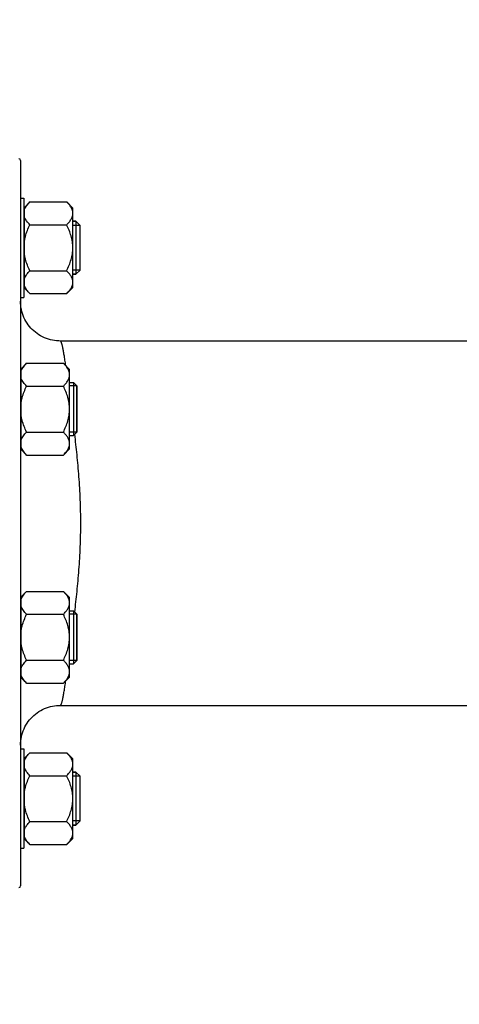
# Model space of a CAD drawing. Units: millimetres. Extents: x -1600 to 3213, y -785 to 2678.
# Drawn here: x 1384 to 1516, y 998 to 1295 of the extents above; entities that cross this region are included whole.
import ezdxf

# ---------------------------------------------------------------- set-up
doc = ezdxf.new("R2010")
doc.units = ezdxf.units.MM
doc.header["$LTSCALE"] = 46.255
doc.header["$PDMODE"] = 3
doc.header["$PDSIZE"] = 0.3125
doc.layers.get('0').update_dxf_attribs({"linetype": 'CONTINUOUS'})
doc.layers.get('Defpoints').update_dxf_attribs({"linetype": 'CONTINUOUS'})
doc.layers.add('AM_5', color=3, linetype='CONTINUOUS', lineweight=25)
for name, color, linetype in [('DETAILS', 7, 'CONTINUOUS'), ('FASEN', 7, 'CONTINUOUS'), ('RUNDUNGEN', 7, 'CONTINUOUS')]:
    doc.layers.add(name, color=color, linetype=linetype)
doc.styles.get("Standard").update_dxf_attribs({"font": 'txt', "width": 0.7})
doc.dimstyles.new('AM_DIN$0', dxfattribs={"dimtxt": 3.5, "dimasz": 2.5, "dimexe": 1, "dimexo": 1, "dimgap": 1.5, "dimtad": 1, "dimdsep": 46, "dimtxsty": 'STANDARD', "dimcen": 0, "dimclrd": 256, "dimclre": 256, "dimclrt": 2, "dimadec": 0, "dimazin": 2, "dimtp": 0.1, "dimtm": 0.1, "dimtfac": 0.71, "dimtdec": 3, "dimtmove": 0, "dimatfit": 3, "dimfxl": 1, "dimlwd": -1, "dimlwe": -1, "dimarcsym": 0})

# ---------------------------------------------------------------- blocks, each defined once
blk = doc.blocks.new('*D8')
at = {"layer": 'AM_5', "ltscale": 10, "transparency": 16777216}
for p, q in [((1924.29, 1117.35), (1924.29, 775.17)), ((1112.79, 1034.55), (1112.79, 775.17)), ((1142.79, 776.17), (1894.29, 776.17))]:
    blk.add_line(p, q, dxfattribs=at)
for points in [[(1142.79, 781.17), (1142.79, 771.17), (1112.79, 776.17)], [(1894.29, 781.17), (1894.29, 771.17), (1924.29, 776.17)]]:
    blk.add_solid(points, dxfattribs=at)
at = {"layer": 'Defpoints', "color": 0, "ltscale": 10, "transparency": 16777216}
for p in [(1924.29, 1118.35), (1112.79, 1035.55), (1924.29, 776.17)]:
    blk.add_point(p, dxfattribs=at)
at = {"layer": 'AM_5', "color": 2, "ltscale": 10, "transparency": 16777216, "insert": (1518.54, 808.67), "char_height": 35, "attachment_point": 5}
blk.add_mtext('800', dxfattribs=at)
blk = doc.blocks.new('*D13')
at = {"layer": 'AM_5', "ltscale": 10, "transparency": 16777216}
for p, q in [((688.57, 2678.12), (2111.66, 2678.12)), ((2110.66, 1033.35), (2110.66, 2648.12)), ((1669.29, 1003.35), (2111.66, 1003.35))]:
    blk.add_line(p, q, dxfattribs=at)
for points in [[(2105.66, 2648.12), (2115.66, 2648.12), (2110.66, 2678.12)], [(2105.66, 1033.35), (2115.66, 1033.35), (2110.66, 1003.35)]]:
    blk.add_solid(points, dxfattribs=at)
at = {"layer": 'Defpoints', "color": 0, "ltscale": 10, "transparency": 16777216}
for p in [(687.57, 2678.12), (2110.66, 2678.12), (1668.29, 1003.35)]:
    blk.add_point(p, dxfattribs=at)
at = {"layer": 'AM_5', "color": 2, "ltscale": 10, "transparency": 16777216, "insert": (2078.16, 1840.74), "char_height": 35, "attachment_point": 5, "rotation": 90}
blk.add_mtext('1680', dxfattribs=at)

msp = doc.modelspace()

# ---------------------------------------------------------------- linework, layer by layer
at = {"color": 7, "linetype": 'Continuous'}
for p, q in [((1383.789, 1241.502), (1384.789, 1241.502)), ((1384.789, 1241.502), (1384.789, 1211.502)), ((1386.645, 1240.359), (1384.989, 1238.702)), ((1386.645, 1240.359), (1397.732, 1240.359)), ((1399.589, 1238.502), (1397.732, 1240.359)), ((1384.989, 1237.752), (1384.789, 1237.752)), ((1384.989, 1214.302), (1384.989, 1238.702)), ((1399.589, 1214.503), (1399.589, 1238.502)), ((1399.589, 1234.502), (1400.539, 1234.502)), ((1386.645, 1233.431), (1397.732, 1233.431)), ((1401.789, 1233.252), (1399.589, 1233.252)), ((1401.789, 1219.752), (1401.789, 1233.252)), ((1386.645, 1219.574), (1397.732, 1219.574)), ((1401.789, 1219.752), (1399.589, 1219.752)), ((1399.589, 1218.502), (1400.539, 1218.502)), ((1384.989, 1215.252), (1384.789, 1215.252)), ((1386.645, 1212.646), (1384.989, 1214.302)), ((1399.589, 1214.502), (1397.732, 1212.646)), ((1383.789, 1211.502), (1384.789, 1211.502)), ((1386.645, 1212.646), (1397.732, 1212.646)), ((1543.349, 1198.353), (1395.789, 1198.353)), ((1383.989, 1189.045), (1383.789, 1189.045)), ((1385.645, 1191.651), (1383.989, 1189.995)), ((1383.989, 1165.595), (1383.989, 1189.995)), ((1385.645, 1191.651), (1396.732, 1191.651)), ((1398.589, 1189.795), (1396.732, 1191.651)), ((1398.589, 1165.795), (1398.589, 1189.794)), ((1385.645, 1184.723), (1396.732, 1184.723)), ((1398.589, 1185.795), (1399.789, 1185.795)), ((1400.789, 1184.795), (1398.589, 1184.795)), ((1400.789, 1170.795), (1400.789, 1184.795)), ((1385.645, 1170.867), (1396.732, 1170.867)), ((1400.789, 1170.795), (1398.589, 1170.795)), ((1398.589, 1169.795), (1399.789, 1169.795)), ((1383.989, 1166.545), (1383.789, 1166.545)), ((1385.645, 1163.938), (1383.989, 1165.595)), ((1398.589, 1165.795), (1396.732, 1163.938)), ((1385.645, 1163.938), (1396.732, 1163.938)), ((1385.645, 1122.768), (1383.989, 1121.112)), ((1383.989, 1096.712), (1383.989, 1121.112)), ((1385.645, 1122.768), (1396.732, 1122.768)), ((1398.589, 1120.912), (1396.732, 1122.768)), ((1398.589, 1096.912), (1398.589, 1120.911)), ((1383.989, 1120.162), (1383.789, 1120.162)), ((1385.645, 1115.84), (1396.732, 1115.84)), ((1398.589, 1116.912), (1399.789, 1116.912)), ((1400.789, 1115.912), (1398.589, 1115.912)), ((1400.789, 1101.912), (1400.789, 1115.912)), ((1385.645, 1101.984), (1396.732, 1101.984)), ((1400.789, 1101.912), (1398.589, 1101.912)), ((1398.589, 1100.912), (1399.789, 1100.912)), ((1383.989, 1097.662), (1383.789, 1097.662)), ((1398.589, 1096.912), (1396.732, 1095.055)), ((1385.645, 1095.055), (1383.989, 1096.712)), ((1385.645, 1095.055), (1396.732, 1095.055)), ((1395.789, 1088.353), (1550.802, 1088.353)), ((1383.789, 1075.204), (1384.789, 1075.204)), ((1384.789, 1075.204), (1384.789, 1045.204)), ((1386.645, 1074.061), (1384.989, 1072.404)), ((1386.645, 1074.061), (1397.732, 1074.061)), ((1399.589, 1072.204), (1397.732, 1074.061)), ((1384.989, 1071.454), (1384.789, 1071.454)), ((1384.989, 1048.004), (1384.989, 1072.404)), ((1399.589, 1048.205), (1399.589, 1072.204)), ((1386.645, 1067.132), (1397.732, 1067.132)), ((1399.589, 1068.204), (1400.539, 1068.204)), ((1401.789, 1066.954), (1399.589, 1066.954)), ((1401.789, 1053.454), (1401.789, 1066.954)), ((1386.645, 1053.276), (1397.732, 1053.276)), ((1401.789, 1053.454), (1399.589, 1053.454)), ((1399.589, 1052.204), (1400.539, 1052.204)), ((1384.989, 1048.954), (1384.789, 1048.954)), ((1386.645, 1046.348), (1384.989, 1048.004)), ((1386.645, 1046.348), (1397.732, 1046.348)), ((1399.589, 1048.204), (1397.732, 1046.348)), ((1383.789, 1045.204), (1384.789, 1045.204))]:
    msp.add_line(p, q, dxfattribs=at)
for points, knots in [([(1384.989, 1237.995), (1385.145, 1238.427), (1385.638, 1239.277), (1386.286, 1240), (1386.645, 1240.359)], [0, 0, 0, 0, 0.4750651, 1, 1, 1, 1]), ([(1399.589, 1236.895), (1399.589, 1237.199), (1399.49, 1237.827), (1399.084, 1238.718), (1398.481, 1239.568), (1397.994, 1240.097), (1397.732, 1240.359)], [0, 0, 0, 0, 0.226462, 0.465866, 0.723924, 1, 1, 1, 1]), ([(1397.732, 1233.431), (1397.994, 1233.693), (1398.481, 1234.221), (1399.084, 1235.071), (1399.49, 1235.963), (1399.589, 1236.591), (1399.589, 1236.895)], [0, 0, 0, 0, 0.2760758, 0.5341338, 0.773538, 1, 1, 1, 1]), ([(1386.645, 1233.431), (1386.286, 1233.79), (1385.638, 1234.512), (1385.145, 1235.362), (1384.989, 1235.795)], [0, 0, 0, 0, 0.5249347, 1, 1, 1, 1]), ([(1384.989, 1228.702), (1385.063, 1229.115), (1385.439, 1230.748), (1386.084, 1232.308), (1386.645, 1233.431)], [0, 0, 0, 0, 0.2502569, 1, 1, 1, 1]), ([(1399.589, 1226.502), (1399.589, 1227.105), (1399.497, 1228.313), (1399.103, 1230.083), (1398.504, 1231.793), (1398.002, 1232.891), (1397.732, 1233.431)], [0, 0, 0, 0, 0.2499725, 0.4999569, 0.7499769, 1, 1, 1, 1]), ([(1397.732, 1219.574), (1398.002, 1220.114), (1398.504, 1221.212), (1399.103, 1222.922), (1399.497, 1224.692), (1399.589, 1225.9), (1399.589, 1226.502)], [0, 0, 0, 0, 0.2500229, 0.5000428, 0.7500275, 1, 1, 1, 1]), ([(1386.645, 1219.574), (1386.084, 1220.697), (1385.439, 1222.257), (1385.063, 1223.89), (1384.989, 1224.302)], [0, 0, 0, 0, 0.7497431, 1, 1, 1, 1]), ([(1384.989, 1217.21), (1385.145, 1217.643), (1385.638, 1218.493), (1386.286, 1219.215), (1386.645, 1219.574)], [0, 0, 0, 0, 0.4750651, 1, 1, 1, 1]), ([(1399.589, 1216.11), (1399.589, 1216.414), (1399.49, 1217.042), (1399.084, 1217.934), (1398.481, 1218.784), (1397.994, 1219.312), (1397.732, 1219.574)], [0, 0, 0, 0, 0.226462, 0.465866, 0.723924, 1, 1, 1, 1]), ([(1397.732, 1212.646), (1397.994, 1212.908), (1398.481, 1213.437), (1399.084, 1214.287), (1399.49, 1215.178), (1399.589, 1215.806), (1399.589, 1216.11)], [0, 0, 0, 0, 0.2760758, 0.5341338, 0.773538, 1, 1, 1, 1]), ([(1386.645, 1212.646), (1386.286, 1213.005), (1385.638, 1213.728), (1385.145, 1214.578), (1384.989, 1215.01)], [0, 0, 0, 0, 0.5249347, 1, 1, 1, 1]), ([(1383.989, 1189.287), (1384.145, 1189.72), (1384.638, 1190.57), (1385.286, 1191.292), (1385.645, 1191.651)], [0, 0, 0, 0, 0.4750651, 1, 1, 1, 1]), ([(1398.589, 1188.187), (1398.589, 1188.491), (1398.49, 1189.119), (1398.084, 1190.011), (1397.481, 1190.861), (1396.994, 1191.389), (1396.732, 1191.651)], [0, 0, 0, 0, 0.226462, 0.465866, 0.723924, 1, 1, 1, 1]), ([(1385.645, 1184.723), (1385.286, 1185.082), (1384.638, 1185.805), (1384.145, 1186.655), (1383.989, 1187.087)], [0, 0, 0, 0, 0.5249347, 1, 1, 1, 1]), ([(1396.732, 1184.723), (1396.994, 1184.985), (1397.481, 1185.513), (1398.084, 1186.364), (1398.49, 1187.255), (1398.589, 1187.883), (1398.589, 1188.187)], [0, 0, 0, 0, 0.2760758, 0.5341338, 0.773538, 1, 1, 1, 1]), ([(1383.989, 1179.995), (1384.063, 1180.407), (1384.439, 1182.04), (1385.084, 1183.601), (1385.645, 1184.723)], [0, 0, 0, 0, 0.2502569, 1, 1, 1, 1]), ([(1398.589, 1177.795), (1398.589, 1178.398), (1398.497, 1179.605), (1398.103, 1181.376), (1397.504, 1183.086), (1397.002, 1184.184), (1396.732, 1184.723)], [0, 0, 0, 0, 0.2499725, 0.4999569, 0.7499769, 1, 1, 1, 1]), ([(1396.732, 1170.867), (1397.002, 1171.406), (1397.504, 1172.504), (1398.103, 1174.214), (1398.497, 1175.984), (1398.589, 1177.192), (1398.589, 1177.795)], [0, 0, 0, 0, 0.2500229, 0.5000428, 0.7500275, 1, 1, 1, 1]), ([(1385.645, 1170.867), (1385.084, 1171.989), (1384.439, 1173.55), (1384.063, 1175.183), (1383.989, 1175.595)], [0, 0, 0, 0, 0.7497431, 1, 1, 1, 1]), ([(1383.989, 1168.503), (1384.145, 1168.935), (1384.638, 1169.785), (1385.286, 1170.507), (1385.645, 1170.867)], [0, 0, 0, 0, 0.4750651, 1, 1, 1, 1]), ([(1398.589, 1167.403), (1398.589, 1167.706), (1398.49, 1168.335), (1398.084, 1169.226), (1397.481, 1170.076), (1396.994, 1170.605), (1396.732, 1170.867)], [0, 0, 0, 0, 0.226462, 0.465866, 0.723924, 1, 1, 1, 1]), ([(1385.645, 1163.938), (1385.286, 1164.298), (1384.638, 1165.02), (1384.145, 1165.87), (1383.989, 1166.303)], [0, 0, 0, 0, 0.5249347, 1, 1, 1, 1]), ([(1396.732, 1163.938), (1396.994, 1164.2), (1397.481, 1164.729), (1398.084, 1165.579), (1398.49, 1166.47), (1398.589, 1167.099), (1398.589, 1167.403)], [0, 0, 0, 0, 0.2760758, 0.5341338, 0.773538, 1, 1, 1, 1]), ([(1383.989, 1120.404), (1384.145, 1120.837), (1384.638, 1121.687), (1385.286, 1122.409), (1385.645, 1122.768)], [0, 0, 0, 0, 0.4750651, 1, 1, 1, 1]), ([(1398.589, 1119.304), (1398.589, 1119.608), (1398.49, 1120.236), (1398.084, 1121.128), (1397.481, 1121.978), (1396.994, 1122.506), (1396.732, 1122.768)], [0, 0, 0, 0, 0.226462, 0.465866, 0.723924, 1, 1, 1, 1]), ([(1385.645, 1115.84), (1385.286, 1116.199), (1384.638, 1116.922), (1384.145, 1117.772), (1383.989, 1118.204)], [0, 0, 0, 0, 0.5249347, 1, 1, 1, 1]), ([(1396.732, 1115.84), (1396.994, 1116.102), (1397.481, 1116.63), (1398.084, 1117.481), (1398.49, 1118.372), (1398.589, 1119), (1398.589, 1119.304)], [0, 0, 0, 0, 0.2760758, 0.5341338, 0.773538, 1, 1, 1, 1]), ([(1383.989, 1111.112), (1384.063, 1111.524), (1384.439, 1113.157), (1385.084, 1114.718), (1385.645, 1115.84)], [0, 0, 0, 0, 0.2502569, 1, 1, 1, 1]), ([(1398.589, 1108.912), (1398.589, 1109.515), (1398.497, 1110.722), (1398.103, 1112.493), (1397.504, 1114.203), (1397.002, 1115.301), (1396.732, 1115.84)], [0, 0, 0, 0, 0.2499725, 0.4999569, 0.7499769, 1, 1, 1, 1]), ([(1396.732, 1101.984), (1397.002, 1102.523), (1397.504, 1103.621), (1398.103, 1105.331), (1398.497, 1107.101), (1398.589, 1108.309), (1398.589, 1108.912)], [0, 0, 0, 0, 0.2500229, 0.5000428, 0.7500275, 1, 1, 1, 1]), ([(1385.645, 1101.984), (1385.084, 1103.106), (1384.439, 1104.667), (1384.063, 1106.3), (1383.989, 1106.712)], [0, 0, 0, 0, 0.7497431, 1, 1, 1, 1]), ([(1383.989, 1099.619), (1384.145, 1100.052), (1384.638, 1100.902), (1385.286, 1101.624), (1385.645, 1101.984)], [0, 0, 0, 0, 0.4750651, 1, 1, 1, 1]), ([(1398.589, 1098.519), (1398.589, 1098.823), (1398.49, 1099.452), (1398.084, 1100.343), (1397.481, 1101.193), (1396.994, 1101.722), (1396.732, 1101.984)], [0, 0, 0, 0, 0.226462, 0.465866, 0.723924, 1, 1, 1, 1]), ([(1385.645, 1095.055), (1385.286, 1095.415), (1384.638, 1096.137), (1384.145, 1096.987), (1383.989, 1097.419)], [0, 0, 0, 0, 0.5249347, 1, 1, 1, 1]), ([(1396.732, 1095.055), (1396.994, 1095.317), (1397.481, 1095.846), (1398.084, 1096.696), (1398.49, 1097.587), (1398.589, 1098.216), (1398.589, 1098.519)], [0, 0, 0, 0, 0.2760758, 0.5341338, 0.773538, 1, 1, 1, 1]), ([(1384.989, 1071.696), (1385.145, 1072.129), (1385.638, 1072.979), (1386.286, 1073.701), (1386.645, 1074.061)], [0, 0, 0, 0, 0.4750651, 1, 1, 1, 1]), ([(1399.589, 1070.596), (1399.589, 1070.9), (1399.49, 1071.529), (1399.084, 1072.42), (1398.481, 1073.27), (1397.994, 1073.799), (1397.732, 1074.061)], [0, 0, 0, 0, 0.226462, 0.465866, 0.723924, 1, 1, 1, 1]), ([(1397.732, 1067.132), (1397.994, 1067.394), (1398.481, 1067.923), (1399.084, 1068.773), (1399.49, 1069.664), (1399.589, 1070.293), (1399.589, 1070.596)], [0, 0, 0, 0, 0.2760758, 0.5341338, 0.773538, 1, 1, 1, 1]), ([(1386.645, 1067.132), (1386.286, 1067.492), (1385.638, 1068.214), (1385.145, 1069.064), (1384.989, 1069.496)], [0, 0, 0, 0, 0.5249347, 1, 1, 1, 1]), ([(1384.989, 1062.404), (1385.063, 1062.816), (1385.439, 1064.449), (1386.084, 1066.01), (1386.645, 1067.132)], [0, 0, 0, 0, 0.2502569, 1, 1, 1, 1]), ([(1399.589, 1060.204), (1399.589, 1060.807), (1399.497, 1062.014), (1399.103, 1063.785), (1398.504, 1065.495), (1398.002, 1066.593), (1397.732, 1067.132)], [0, 0, 0, 0, 0.2499725, 0.4999569, 0.7499769, 1, 1, 1, 1]), ([(1397.732, 1053.276), (1398.002, 1053.815), (1398.504, 1054.913), (1399.103, 1056.623), (1399.497, 1058.394), (1399.589, 1059.601), (1399.589, 1060.204)], [0, 0, 0, 0, 0.2500229, 0.5000428, 0.7500275, 1, 1, 1, 1]), ([(1386.645, 1053.276), (1386.084, 1054.398), (1385.439, 1055.959), (1385.063, 1057.592), (1384.989, 1058.004)], [0, 0, 0, 0, 0.7497431, 1, 1, 1, 1]), ([(1384.989, 1050.912), (1385.145, 1051.344), (1385.638, 1052.194), (1386.286, 1052.917), (1386.645, 1053.276)], [0, 0, 0, 0, 0.4750651, 1, 1, 1, 1]), ([(1399.589, 1049.812), (1399.589, 1050.116), (1399.49, 1050.744), (1399.084, 1051.635), (1398.481, 1052.485), (1397.994, 1053.014), (1397.732, 1053.276)], [0, 0, 0, 0, 0.226462, 0.465866, 0.723924, 1, 1, 1, 1]), ([(1397.732, 1046.348), (1397.994, 1046.61), (1398.481, 1047.138), (1399.084, 1047.988), (1399.49, 1048.88), (1399.589, 1049.508), (1399.589, 1049.812)], [0, 0, 0, 0, 0.2760758, 0.5341338, 0.773538, 1, 1, 1, 1]), ([(1386.645, 1046.348), (1386.286, 1046.707), (1385.638, 1047.429), (1385.145, 1048.279), (1384.989, 1048.712)], [0, 0, 0, 0, 0.5249347, 1, 1, 1, 1])]:
    msp.add_open_spline(points, degree=3, knots=knots, dxfattribs=at)
at = {"layer": 'DETAILS', "color": 7, "linetype": 'Continuous'}
for p, q in [((1400.539, 1234.502), (1399.589, 1234.502)), ((1401.789, 1233.252), (1400.539, 1234.502)), ((1400.539, 1234.502), (1400.539, 1218.502)), ((1401.789, 1219.752), (1401.789, 1233.252)), ((1401.789, 1219.752), (1400.539, 1218.502)), ((1400.539, 1218.502), (1399.589, 1218.502)), ((1400.539, 1068.204), (1399.589, 1068.204)), ((1401.789, 1066.954), (1400.539, 1068.204)), ((1400.539, 1068.204), (1400.539, 1052.204)), ((1401.789, 1053.454), (1401.789, 1066.954)), ((1401.789, 1053.454), (1400.539, 1052.204)), ((1400.539, 1052.204), (1399.589, 1052.204))]:
    msp.add_line(p, q, dxfattribs=at)
at = {"layer": 'FASEN', "color": 7, "linetype": 'Continuous'}
for p, q in [((1400.789, 1184.795), (1399.789, 1185.795)), ((1399.789, 1185.795), (1399.789, 1169.795)), ((1400.789, 1184.795), (1400.789, 1170.795)), ((1400.789, 1170.795), (1399.789, 1169.795)), ((1400.789, 1115.912), (1399.789, 1116.912)), ((1399.789, 1116.912), (1399.789, 1100.912)), ((1400.789, 1115.912), (1400.789, 1101.912)), ((1400.789, 1101.912), (1399.789, 1100.912))]:
    msp.add_line(p, q, dxfattribs=at)
at = {"layer": 'RUNDUNGEN', "color": 7, "linetype": 'Continuous'}
for p, q in [((1383.789, 1252.853), (1383.789, 1033.853)), ((1388.311, 1085.739), (1388.817, 1086.12)), ((1388.817, 1086.12), (1389.342, 1086.474)), ((1389.342, 1086.474), (1389.885, 1086.801)), ((1391.606, 1087.601), (1392.206, 1087.806))]:
    msp.add_line(p, q, dxfattribs=at)
for points in [[(1395.789, 1198.353), (1395.317, 1198.363), (1394.684, 1198.404), (1394.054, 1198.479), (1393.429, 1198.588), (1392.811, 1198.729), (1392.201, 1198.902), (1391.601, 1199.108), (1391.012, 1199.345), (1390.437, 1199.613), (1389.877, 1199.91), (1389.334, 1200.237), (1388.808, 1200.592), (1388.302, 1200.975), (1387.817, 1201.384), (1387.355, 1201.817), (1386.915, 1202.275), (1386.501, 1202.755), (1386.112, 1203.256), (1385.751, 1203.777), (1385.418, 1204.317), (1385.113, 1204.873), (1384.838, 1205.445), (1384.594, 1206.031), (1384.382, 1206.628), (1384.201, 1207.236), (1384.052, 1207.853), (1383.937, 1208.476), (1383.854, 1209.104), (1383.805, 1209.736), (1383.789, 1210.353)], [(1392.206, 1087.806), (1392.815, 1087.979), (1393.432, 1088.12), (1394.057, 1088.228), (1394.685, 1088.302)], [(1394.685, 1088.302), (1395.317, 1088.344), (1395.789, 1088.353)], [(1383.789, 1076.362), (1383.806, 1076.995), (1383.856, 1077.626), (1383.94, 1078.254), (1384.057, 1078.876), (1384.206, 1079.492), (1384.388, 1080.099), (1384.602, 1080.695), (1384.846, 1081.279), (1385.121, 1081.85), (1385.426, 1082.405), (1385.76, 1082.943), (1386.122, 1083.463), (1386.51, 1083.963), (1386.925, 1084.442), (1387.364, 1084.899), (1387.826, 1085.331), (1388.311, 1085.739)], [(1389.885, 1086.801), (1390.444, 1087.097), (1391.019, 1087.365), (1391.606, 1087.601)]]:
    msp.add_lwpolyline(points, dxfattribs=at)
for centre, start, end in [((1383.289, 1252.853), 0, 90), ((1383.289, 1033.853), 270, 360)]:
    msp.add_arc(centre, 0.5, start, end, dxfattribs=at)
at = {"layer": 'RUNDUNGEN', "color": 9, "linetype": 'Continuous'}
msp.add_arc((1395.771, 1210.325), 11.982, 180.13416, 181.66738, dxfattribs=at)
for points, knots in [([(1397.475, 1190.915), (1397.393, 1191.482), (1397.234, 1192.547), (1396.995, 1194.038), (1396.77, 1195.315), (1396.585, 1196.241), (1396.44, 1196.87), (1396.34, 1197.256), (1396.244, 1197.585), (1396.151, 1197.854), (1396.06, 1198.068), (1395.964, 1198.241), (1395.859, 1198.353), (1395.789, 1198.353)], [0, 0, 0, 0, 0.2230371, 0.4192611, 0.5877766, 0.7278417, 0.7869857, 0.8387817, 0.8831949, 0.9202413, 0.9500156, 0.9727505, 1, 1, 1, 1]), ([(1400.168, 1116.53), (1400.417, 1118.58), (1400.786, 1121.71), (1401.191, 1125.96), (1401.557, 1130.464), (1401.892, 1136.271), (1402.029, 1143.353), (1401.892, 1150.435), (1401.557, 1156.243), (1401.191, 1160.747), (1400.786, 1164.996), (1400.417, 1168.126), (1400.168, 1170.177)], [0, 0, 0, 0, 0.1151832, 0.1757068, 0.2380164, 0.3671374, 0.5000001, 0.6328628, 0.7619838, 0.8242933, 0.8848168, 1, 1, 1, 1]), ([(1395.789, 1088.353), (1395.859, 1088.353), (1395.964, 1088.465), (1396.06, 1088.638), (1396.151, 1088.852), (1396.244, 1089.122), (1396.34, 1089.451), (1396.44, 1089.837), (1396.585, 1090.465), (1396.77, 1091.392), (1396.995, 1092.669), (1397.234, 1094.159), (1397.393, 1095.224), (1397.475, 1095.791)], [0, 0, 0, 0, 0.0272492, 0.0499842, 0.0797587, 0.1168052, 0.1612184, 0.2130142, 0.2721581, 0.4122233, 0.5807389, 0.7769629, 1, 1, 1, 1])]:
    msp.add_open_spline(points, degree=3, knots=knots, dxfattribs=at)

# ---------------------------------------------------------------- dimensions: what is measured, and where the dimension line sits
at = {"layer": 'AM_5', "ltscale": 10}
dim = msp.add_linear_dim(base=(2110.658, 2678.118), p1=(1668.286, 1003.353), p2=(687.573, 2678.118), angle=90, text='1680', dimstyle='AM_DIN$0', override={"dimtxt": 35, "dimasz": 30, "dimgap": 15, "dimsah": 1}, dxfattribs=at)
dim.commit()
dim.dimension.update_dxf_attribs({"geometry": '*D13', "text_midpoint": (2110.658, 1840.736), "dimtype": 160})
dim = msp.add_linear_dim(base=(1924.289, 776.171), p1=(1112.792, 1035.547), p2=(1924.289, 1118.353), text='800', dimstyle='AM_DIN$0', override={"dimtxt": 35, "dimasz": 30, "dimgap": 15, "dimsah": 1}, dxfattribs=at)
dim.commit()
dim.dimension.update_dxf_attribs({"geometry": '*D8', "text_midpoint": (1518.541, 808.671)})

doc.saveas('drawing.dxf')
